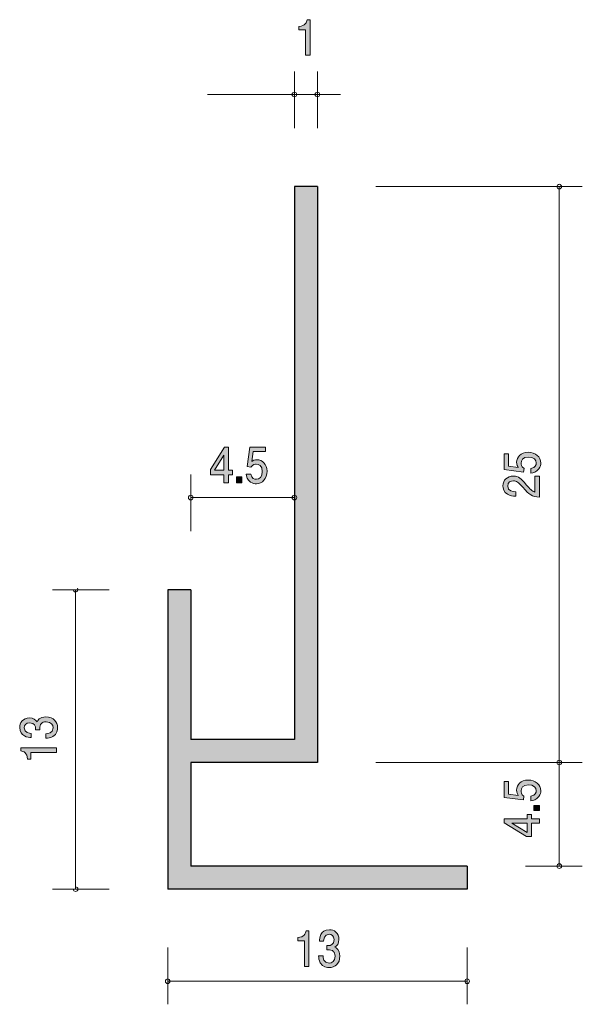
# Model space of a CAD drawing. Units: inches. Extents: x 79.5 to 104, y -150.5 to -107.8.
import ezdxf

# ---------------------------------------------------------------- set-up
doc = ezdxf.new("R2010")
doc.units = ezdxf.units.IN
doc.header["$MEASUREMENT"] = 0
doc.layers.add('_U+30EC_U+30A4_U+30E4_U+30FC 1', color=7, linetype='Continuous')

# ---------------------------------------------------------------- blocks, each defined once
blk = doc.blocks.new('block 2')
at = {"layer": '_U+30EC_U+30A4_U+30E4_U+30FC 1', "true_color": 0x221814}
h = blk.add_hatch(color=179, dxfattribs=at)
h.dxf.hatch_style = 2
edge = h.paths.add_edge_path()
edge.add_spline(control_points=[(81.177, -138.516), (81.177, -138.6), (81.156, -138.793), (80.97, -138.903), (80.858, -138.968), (80.759, -138.972), (80.674, -138.976), (80.674, -138.976), (80.674, -138.782), (80.674, -138.782), (80.748, -138.78), (80.982, -138.771), (80.982, -138.52), (80.982, -138.399), (80.913, -138.264), (80.684, -138.264), (80.568, -138.264), (80.519, -138.298), (80.488, -138.326), (80.414, -138.391), (80.401, -138.494), (80.401, -138.542), (80.401, -138.559), (80.403, -138.591), (80.407, -138.615), (80.407, -138.615), (80.213, -138.615), (80.213, -138.615), (80.219, -138.582), (80.221, -138.545), (80.221, -138.539), (80.221, -138.481), (80.2, -138.305), (79.963, -138.305), (79.785, -138.305), (79.73, -138.421), (79.73, -138.518), (79.73, -138.752), (79.963, -138.759), (80.035, -138.763), (80.035, -138.763), (80.035, -138.942), (80.035, -138.942), (79.91, -138.935), (79.533, -138.91), (79.533, -138.507), (79.533, -138.309), (79.661, -138.096), (79.957, -138.096), (80.143, -138.096), (80.225, -138.18), (80.287, -138.268), (80.314, -138.214), (80.394, -138.053), (80.672, -138.053), (81.01, -138.053), (81.177, -138.272), (81.177, -138.516)], knot_values=[0, 0, 0, 0, 1, 1, 1, 2, 2, 2, 3, 3, 3, 4, 4, 4, 5, 5, 5, 6, 6, 6, 7, 7, 7, 8, 8, 8, 9, 9, 9, 10, 10, 10, 11, 11, 11, 12, 12, 12, 13, 13, 13, 14, 14, 14, 15, 15, 15, 16, 16, 16, 17, 17, 17, 18, 18, 18, 19, 19, 19, 19], degree=3, periodic=1)
h = blk.add_hatch(color=179, dxfattribs=at)
h.dxf.hatch_style = 2
edge = h.paths.add_edge_path()
edge.add_spline(control_points=[(81.126, -139.591), (81.126, -139.591), (80.022, -139.591), (80.022, -139.591), (80.022, -139.591), (80.022, -139.883), (80.022, -139.883), (80.022, -139.883), (79.874, -139.883), (79.874, -139.883), (79.859, -139.59), (79.696, -139.549), (79.582, -139.523), (79.582, -139.523), (79.582, -139.394), (79.582, -139.394), (79.582, -139.394), (81.126, -139.394), (81.126, -139.394), (81.126, -139.394), (81.126, -139.591), (81.126, -139.591)], knot_values=[0, 0, 0, 0, 1, 1, 1, 2, 2, 2, 3, 3, 3, 4, 4, 4, 5, 5, 5, 6, 6, 6, 7, 7, 7, 7], degree=3, periodic=1)
at = {"layer": '_U+30EC_U+30A4_U+30E4_U+30FC 1', "lineweight": 0}
for points, knots in [([(81.177, -138.516), (81.177, -138.6), (81.156, -138.793), (80.97, -138.903), (80.858, -138.968), (80.759, -138.972), (80.674, -138.976), (80.674, -138.976), (80.674, -138.782), (80.674, -138.782), (80.748, -138.78), (80.982, -138.771), (80.982, -138.52), (80.982, -138.399), (80.913, -138.264), (80.684, -138.264), (80.568, -138.264), (80.519, -138.298), (80.488, -138.326), (80.414, -138.391), (80.401, -138.494), (80.401, -138.542), (80.401, -138.559), (80.403, -138.591), (80.407, -138.615), (80.407, -138.615), (80.213, -138.615), (80.213, -138.615), (80.219, -138.582), (80.221, -138.545), (80.221, -138.539), (80.221, -138.481), (80.2, -138.305), (79.963, -138.305), (79.785, -138.305), (79.73, -138.421), (79.73, -138.518), (79.73, -138.752), (79.963, -138.759), (80.035, -138.763), (80.035, -138.763), (80.035, -138.942), (80.035, -138.942), (79.91, -138.935), (79.533, -138.91), (79.533, -138.507), (79.533, -138.309), (79.661, -138.096), (79.957, -138.096), (80.143, -138.096), (80.225, -138.18), (80.287, -138.268), (80.314, -138.214), (80.394, -138.053), (80.672, -138.053), (81.01, -138.053), (81.177, -138.272), (81.177, -138.516)], [0, 0, 0, 0, 1, 1, 1, 2, 2, 2, 3, 3, 3, 4, 4, 4, 5, 5, 5, 6, 6, 6, 7, 7, 7, 8, 8, 8, 9, 9, 9, 10, 10, 10, 11, 11, 11, 12, 12, 12, 13, 13, 13, 14, 14, 14, 15, 15, 15, 16, 16, 16, 17, 17, 17, 18, 18, 18, 19, 19, 19, 19]), ([(81.126, -139.591), (81.126, -139.591), (80.022, -139.591), (80.022, -139.591), (80.022, -139.591), (80.022, -139.883), (80.022, -139.883), (80.022, -139.883), (79.874, -139.883), (79.874, -139.883), (79.859, -139.59), (79.696, -139.549), (79.582, -139.523), (79.582, -139.523), (79.582, -139.394), (79.582, -139.394), (79.582, -139.394), (81.126, -139.394), (81.126, -139.394), (81.126, -139.394), (81.126, -139.591), (81.126, -139.591)], [0, 0, 0, 0, 1, 1, 1, 2, 2, 2, 3, 3, 3, 4, 4, 4, 5, 5, 5, 6, 6, 6, 7, 7, 7, 7])]:
    blk.add_open_spline(points, degree=3, knots=knots, dxfattribs=at)
blk = doc.blocks.new('block 3')
at = {"layer": '_U+30EC_U+30A4_U+30E4_U+30FC 1', "true_color": 0x221814}
h = blk.add_hatch(color=179, dxfattribs=at)
h.dxf.hatch_style = 2
edge = h.paths.add_edge_path()
edge.add_spline(control_points=[(102.157, -141.257), (102.157, -141.326), (102.14, -141.416), (102.077, -141.506), (101.967, -141.659), (101.836, -141.677), (101.728, -141.694), (101.728, -141.694), (101.728, -141.498), (101.728, -141.498), (101.927, -141.449), (101.956, -141.337), (101.956, -141.255), (101.956, -141.132), (101.857, -140.997), (101.624, -140.997), (101.368, -140.997), (101.298, -141.156), (101.298, -141.263), (101.298, -141.291), (101.298, -141.416), (101.427, -141.494), (101.427, -141.494), (101.408, -141.649), (101.408, -141.649), (101.408, -141.649), (100.562, -141.543), (100.562, -141.543), (100.562, -141.543), (100.562, -140.855), (100.562, -140.855), (100.562, -140.855), (100.757, -140.855), (100.757, -140.855), (100.757, -140.855), (100.757, -141.399), (100.757, -141.399), (100.757, -141.399), (101.18, -141.457), (101.18, -141.457), (101.146, -141.403), (101.106, -141.33), (101.106, -141.225), (101.106, -141.001), (101.292, -140.792), (101.605, -140.792), (101.922, -140.792), (102.157, -140.99), (102.157, -141.257)], knot_values=[0, 0, 0, 0, 1, 1, 1, 2, 2, 2, 3, 3, 3, 4, 4, 4, 5, 5, 5, 6, 6, 6, 7, 7, 7, 8, 8, 8, 9, 9, 9, 10, 10, 10, 11, 11, 11, 12, 12, 12, 13, 13, 13, 14, 14, 14, 15, 15, 15, 16, 16, 16, 16], degree=3, periodic=1)
h = blk.add_hatch(color=179, dxfattribs=at)
h.dxf.hatch_style = 2
h.paths.add_polyline_path([(102.106, -142.113), (101.855, -142.113), (101.855, -141.891), (102.106, -141.891)])
h = blk.add_hatch(color=179, dxfattribs=at)
h.dxf.hatch_style = 2
h.paths.add_polyline_path([(101.76, -142.471), (102.106, -142.471), (102.106, -142.663), (101.76, -142.663), (101.76, -143.243), (101.535, -143.243), (100.562, -142.643), (100.562, -142.471), (101.561, -142.471), (101.561, -142.288), (101.76, -142.288)])
h.paths.add_polyline_path([(100.905, -142.663), (101.561, -143.067), (101.561, -142.663)])
at = {"layer": '_U+30EC_U+30A4_U+30E4_U+30FC 1', "lineweight": 0}
for points in [[(102.106, -142.113), (101.855, -142.113), (101.855, -141.891), (102.106, -141.891), (102.106, -142.113)], [(101.76, -142.471), (102.106, -142.471), (102.106, -142.663), (101.76, -142.663), (101.76, -143.243), (101.535, -143.243), (100.562, -142.643), (100.562, -142.471), (101.561, -142.471), (101.561, -142.288), (101.76, -142.288), (101.76, -142.471)], [(100.905, -142.663), (101.561, -143.067), (101.561, -142.663), (100.905, -142.663)]]:
    blk.add_lwpolyline(points, dxfattribs=at)
blk.add_open_spline([(102.157, -141.257), (102.157, -141.326), (102.14, -141.416), (102.077, -141.506), (101.967, -141.659), (101.836, -141.677), (101.728, -141.694), (101.728, -141.694), (101.728, -141.498), (101.728, -141.498), (101.927, -141.449), (101.956, -141.337), (101.956, -141.255), (101.956, -141.132), (101.857, -140.997), (101.624, -140.997), (101.368, -140.997), (101.298, -141.156), (101.298, -141.263), (101.298, -141.291), (101.298, -141.416), (101.427, -141.494), (101.427, -141.494), (101.408, -141.649), (101.408, -141.649), (101.408, -141.649), (100.562, -141.543), (100.562, -141.543), (100.562, -141.543), (100.562, -140.855), (100.562, -140.855), (100.562, -140.855), (100.757, -140.855), (100.757, -140.855), (100.757, -140.855), (100.757, -141.399), (100.757, -141.399), (100.757, -141.399), (101.18, -141.457), (101.18, -141.457), (101.146, -141.403), (101.106, -141.33), (101.106, -141.225), (101.106, -141.001), (101.292, -140.792), (101.605, -140.792), (101.922, -140.792), (102.157, -140.99), (102.157, -141.257)], degree=3, knots=[0, 0, 0, 0, 1, 1, 1, 2, 2, 2, 3, 3, 3, 4, 4, 4, 5, 5, 5, 6, 6, 6, 7, 7, 7, 8, 8, 8, 9, 9, 9, 10, 10, 10, 11, 11, 11, 12, 12, 12, 13, 13, 13, 14, 14, 14, 15, 15, 15, 16, 16, 16, 16], dxfattribs=at)
blk = doc.blocks.new('block 4')
at = {"layer": '_U+30EC_U+30A4_U+30E4_U+30FC 1', "true_color": 0x221814}
h = blk.add_hatch(color=179, dxfattribs=at)
h.dxf.hatch_style = 2
edge = h.paths.add_edge_path()
edge.add_spline(control_points=[(102.157, -127.027), (102.157, -127.096), (102.141, -127.186), (102.077, -127.276), (101.967, -127.429), (101.836, -127.447), (101.728, -127.464), (101.728, -127.464), (101.728, -127.268), (101.728, -127.268), (101.927, -127.219), (101.957, -127.107), (101.957, -127.025), (101.957, -126.902), (101.857, -126.767), (101.624, -126.767), (101.368, -126.767), (101.299, -126.926), (101.299, -127.033), (101.299, -127.061), (101.299, -127.186), (101.428, -127.264), (101.428, -127.264), (101.409, -127.419), (101.409, -127.419), (101.409, -127.419), (100.562, -127.313), (100.562, -127.313), (100.562, -127.313), (100.562, -126.626), (100.562, -126.626), (100.562, -126.626), (100.757, -126.626), (100.757, -126.626), (100.757, -126.626), (100.757, -127.169), (100.757, -127.169), (100.757, -127.169), (101.18, -127.227), (101.18, -127.227), (101.146, -127.173), (101.106, -127.1), (101.106, -126.995), (101.106, -126.771), (101.292, -126.562), (101.606, -126.562), (101.923, -126.562), (102.157, -126.76), (102.157, -127.027)], knot_values=[0, 0, 0, 0, 1, 1, 1, 2, 2, 2, 3, 3, 3, 4, 4, 4, 5, 5, 5, 6, 6, 6, 7, 7, 7, 8, 8, 8, 9, 9, 9, 10, 10, 10, 11, 11, 11, 12, 12, 12, 13, 13, 13, 14, 14, 14, 15, 15, 15, 16, 16, 16, 16], degree=3, periodic=1)
h = blk.add_hatch(color=179, dxfattribs=at)
h.dxf.hatch_style = 2
edge = h.paths.add_edge_path()
edge.add_spline(control_points=[(101.525, -127.968), (101.684, -128.16), (101.758, -128.242), (101.901, -128.285), (101.901, -128.285), (101.901, -127.598), (101.901, -127.598), (101.901, -127.598), (102.107, -127.598), (102.107, -127.598), (102.107, -127.598), (102.107, -128.506), (102.107, -128.506), (101.749, -128.478), (101.671, -128.42), (101.373, -128.08), (101.174, -127.854), (101.106, -127.796), (100.969, -127.796), (100.85, -127.796), (100.719, -127.86), (100.719, -128.033), (100.719, -128.263), (100.95, -128.271), (101.066, -128.274), (101.066, -128.274), (101.066, -128.472), (101.066, -128.472), (100.939, -128.465), (100.827, -128.455), (100.708, -128.384), (100.548, -128.287), (100.514, -128.123), (100.514, -128.02), (100.514, -127.775), (100.698, -127.592), (100.971, -127.592), (101.199, -127.592), (101.299, -127.695), (101.525, -127.968)], knot_values=[0, 0, 0, 0, 1, 1, 1, 2, 2, 2, 3, 3, 3, 4, 4, 4, 5, 5, 5, 6, 6, 6, 7, 7, 7, 8, 8, 8, 9, 9, 9, 10, 10, 10, 11, 11, 11, 12, 12, 12, 13, 13, 13, 13], degree=3, periodic=1)
at = {"layer": '_U+30EC_U+30A4_U+30E4_U+30FC 1', "lineweight": 0}
for points, knots in [([(102.157, -127.027), (102.157, -127.096), (102.141, -127.186), (102.077, -127.276), (101.967, -127.429), (101.836, -127.447), (101.728, -127.464), (101.728, -127.464), (101.728, -127.268), (101.728, -127.268), (101.927, -127.219), (101.957, -127.107), (101.957, -127.025), (101.957, -126.902), (101.857, -126.767), (101.624, -126.767), (101.368, -126.767), (101.299, -126.926), (101.299, -127.033), (101.299, -127.061), (101.299, -127.186), (101.428, -127.264), (101.428, -127.264), (101.409, -127.419), (101.409, -127.419), (101.409, -127.419), (100.562, -127.313), (100.562, -127.313), (100.562, -127.313), (100.562, -126.626), (100.562, -126.626), (100.562, -126.626), (100.757, -126.626), (100.757, -126.626), (100.757, -126.626), (100.757, -127.169), (100.757, -127.169), (100.757, -127.169), (101.18, -127.227), (101.18, -127.227), (101.146, -127.173), (101.106, -127.1), (101.106, -126.995), (101.106, -126.771), (101.292, -126.562), (101.606, -126.562), (101.923, -126.562), (102.157, -126.76), (102.157, -127.027)], [0, 0, 0, 0, 1, 1, 1, 2, 2, 2, 3, 3, 3, 4, 4, 4, 5, 5, 5, 6, 6, 6, 7, 7, 7, 8, 8, 8, 9, 9, 9, 10, 10, 10, 11, 11, 11, 12, 12, 12, 13, 13, 13, 14, 14, 14, 15, 15, 15, 16, 16, 16, 16]), ([(101.525, -127.968), (101.684, -128.16), (101.758, -128.242), (101.901, -128.285), (101.901, -128.285), (101.901, -127.598), (101.901, -127.598), (101.901, -127.598), (102.107, -127.598), (102.107, -127.598), (102.107, -127.598), (102.107, -128.506), (102.107, -128.506), (101.749, -128.478), (101.671, -128.42), (101.373, -128.08), (101.174, -127.854), (101.106, -127.796), (100.969, -127.796), (100.85, -127.796), (100.719, -127.86), (100.719, -128.033), (100.719, -128.263), (100.95, -128.271), (101.066, -128.274), (101.066, -128.274), (101.066, -128.472), (101.066, -128.472), (100.939, -128.465), (100.827, -128.455), (100.708, -128.384), (100.548, -128.287), (100.514, -128.123), (100.514, -128.02), (100.514, -127.775), (100.698, -127.592), (100.971, -127.592), (101.199, -127.592), (101.299, -127.695), (101.525, -127.968)], [0, 0, 0, 0, 1, 1, 1, 2, 2, 2, 3, 3, 3, 4, 4, 4, 5, 5, 5, 6, 6, 6, 7, 7, 7, 8, 8, 8, 9, 9, 9, 10, 10, 10, 11, 11, 11, 12, 12, 12, 13, 13, 13, 13])]:
    blk.add_open_spline(points, degree=3, knots=knots, dxfattribs=at)
blk = doc.blocks.new('block 5')
at = {"layer": '_U+30EC_U+30A4_U+30E4_U+30FC 1', "true_color": 0x221814}
h = blk.add_hatch(color=179, dxfattribs=at)
h.dxf.hatch_style = 2
edge = h.paths.add_edge_path()
edge.add_spline(control_points=[(91.895, -148.882), (91.895, -148.882), (91.895, -147.778), (91.895, -147.778), (91.895, -147.778), (91.604, -147.778), (91.604, -147.778), (91.604, -147.778), (91.604, -147.63), (91.604, -147.63), (91.897, -147.615), (91.938, -147.452), (91.964, -147.338), (91.964, -147.338), (92.093, -147.338), (92.093, -147.338), (92.093, -147.338), (92.093, -148.882), (92.093, -148.882), (92.093, -148.882), (91.895, -148.882), (91.895, -148.882)], knot_values=[0, 0, 0, 0, 1, 1, 1, 2, 2, 2, 3, 3, 3, 4, 4, 4, 5, 5, 5, 6, 6, 6, 7, 7, 7, 7], degree=3, periodic=1)
h = blk.add_hatch(color=179, dxfattribs=at)
h.dxf.hatch_style = 2
edge = h.paths.add_edge_path()
edge.add_spline(control_points=[(92.97, -148.933), (92.886, -148.933), (92.694, -148.912), (92.584, -148.726), (92.518, -148.613), (92.515, -148.514), (92.511, -148.43), (92.511, -148.43), (92.705, -148.43), (92.705, -148.43), (92.707, -148.504), (92.716, -148.738), (92.967, -148.738), (93.088, -148.738), (93.223, -148.669), (93.223, -148.44), (93.223, -148.324), (93.189, -148.275), (93.161, -148.243), (93.096, -148.169), (92.993, -148.157), (92.944, -148.157), (92.928, -148.157), (92.896, -148.159), (92.872, -148.163), (92.872, -148.163), (92.872, -147.968), (92.872, -147.968), (92.905, -147.975), (92.942, -147.977), (92.948, -147.977), (93.006, -147.977), (93.182, -147.955), (93.182, -147.719), (93.182, -147.541), (93.066, -147.486), (92.969, -147.486), (92.735, -147.486), (92.728, -147.719), (92.724, -147.79), (92.724, -147.79), (92.545, -147.79), (92.545, -147.79), (92.552, -147.666), (92.576, -147.289), (92.98, -147.289), (93.178, -147.289), (93.391, -147.416), (93.391, -147.712), (93.391, -147.899), (93.307, -147.981), (93.219, -148.042), (93.273, -148.07), (93.434, -148.15), (93.434, -148.427), (93.434, -148.766), (93.215, -148.933), (92.97, -148.933)], knot_values=[0, 0, 0, 0, 1, 1, 1, 2, 2, 2, 3, 3, 3, 4, 4, 4, 5, 5, 5, 6, 6, 6, 7, 7, 7, 8, 8, 8, 9, 9, 9, 10, 10, 10, 11, 11, 11, 12, 12, 12, 13, 13, 13, 14, 14, 14, 15, 15, 15, 16, 16, 16, 17, 17, 17, 18, 18, 18, 19, 19, 19, 19], degree=3, periodic=1)
at = {"layer": '_U+30EC_U+30A4_U+30E4_U+30FC 1', "lineweight": 0}
for points, knots in [([(91.895, -148.882), (91.895, -148.882), (91.895, -147.778), (91.895, -147.778), (91.895, -147.778), (91.604, -147.778), (91.604, -147.778), (91.604, -147.778), (91.604, -147.63), (91.604, -147.63), (91.897, -147.615), (91.938, -147.452), (91.964, -147.338), (91.964, -147.338), (92.093, -147.338), (92.093, -147.338), (92.093, -147.338), (92.093, -148.882), (92.093, -148.882), (92.093, -148.882), (91.895, -148.882), (91.895, -148.882)], [0, 0, 0, 0, 1, 1, 1, 2, 2, 2, 3, 3, 3, 4, 4, 4, 5, 5, 5, 6, 6, 6, 7, 7, 7, 7]), ([(92.97, -148.933), (92.886, -148.933), (92.694, -148.912), (92.584, -148.726), (92.518, -148.613), (92.515, -148.514), (92.511, -148.43), (92.511, -148.43), (92.705, -148.43), (92.705, -148.43), (92.707, -148.504), (92.716, -148.738), (92.967, -148.738), (93.088, -148.738), (93.223, -148.669), (93.223, -148.44), (93.223, -148.324), (93.189, -148.275), (93.161, -148.243), (93.096, -148.169), (92.993, -148.157), (92.944, -148.157), (92.928, -148.157), (92.896, -148.159), (92.872, -148.163), (92.872, -148.163), (92.872, -147.968), (92.872, -147.968), (92.905, -147.975), (92.942, -147.977), (92.948, -147.977), (93.006, -147.977), (93.182, -147.955), (93.182, -147.719), (93.182, -147.541), (93.066, -147.486), (92.969, -147.486), (92.735, -147.486), (92.728, -147.719), (92.724, -147.79), (92.724, -147.79), (92.545, -147.79), (92.545, -147.79), (92.552, -147.666), (92.576, -147.289), (92.98, -147.289), (93.178, -147.289), (93.391, -147.416), (93.391, -147.712), (93.391, -147.899), (93.307, -147.981), (93.219, -148.042), (93.273, -148.07), (93.434, -148.15), (93.434, -148.427), (93.434, -148.766), (93.215, -148.933), (92.97, -148.933)], [0, 0, 0, 0, 1, 1, 1, 2, 2, 2, 3, 3, 3, 4, 4, 4, 5, 5, 5, 6, 6, 6, 7, 7, 7, 8, 8, 8, 9, 9, 9, 10, 10, 10, 11, 11, 11, 12, 12, 12, 13, 13, 13, 14, 14, 14, 15, 15, 15, 16, 16, 16, 17, 17, 17, 18, 18, 18, 19, 19, 19, 19])]:
    blk.add_open_spline(points, degree=3, knots=knots, dxfattribs=at)
blk = doc.blocks.new('block 6')
at = {"layer": '_U+30EC_U+30A4_U+30E4_U+30FC 1', "true_color": 0x221814}
h = blk.add_hatch(color=179, dxfattribs=at)
h.dxf.hatch_style = 2
edge = h.paths.add_edge_path()
edge.add_spline(control_points=[(91.943, -109.323), (91.943, -109.323), (91.943, -108.219), (91.943, -108.219), (91.943, -108.219), (91.652, -108.219), (91.652, -108.219), (91.652, -108.219), (91.652, -108.071), (91.652, -108.071), (91.945, -108.056), (91.986, -107.893), (92.012, -107.779), (92.012, -107.779), (92.141, -107.779), (92.141, -107.779), (92.141, -107.779), (92.141, -109.323), (92.141, -109.323), (92.141, -109.323), (91.943, -109.323), (91.943, -109.323)], knot_values=[0, 0, 0, 0, 1, 1, 1, 2, 2, 2, 3, 3, 3, 4, 4, 4, 5, 5, 5, 6, 6, 6, 7, 7, 7, 7], degree=3, periodic=1)
at = {"layer": '_U+30EC_U+30A4_U+30E4_U+30FC 1', "lineweight": 0}
blk.add_open_spline([(91.943, -109.323), (91.943, -109.323), (91.943, -108.219), (91.943, -108.219), (91.943, -108.219), (91.652, -108.219), (91.652, -108.219), (91.652, -108.219), (91.652, -108.071), (91.652, -108.071), (91.945, -108.056), (91.986, -107.893), (92.012, -107.779), (92.012, -107.779), (92.141, -107.779), (92.141, -107.779), (92.141, -107.779), (92.141, -109.323), (92.141, -109.323), (92.141, -109.323), (91.943, -109.323), (91.943, -109.323)], degree=3, knots=[0, 0, 0, 0, 1, 1, 1, 2, 2, 2, 3, 3, 3, 4, 4, 4, 5, 5, 5, 6, 6, 6, 7, 7, 7, 7], dxfattribs=at)
blk = doc.blocks.new('block 7')
at = {"layer": '_U+30EC_U+30A4_U+30E4_U+30FC 1', "true_color": 0x221814}
h = blk.add_hatch(color=179, dxfattribs=at)
h.dxf.hatch_style = 2
h.paths.add_polyline_path([(88.593, -127.535), (88.593, -127.882), (88.4, -127.882), (88.4, -127.535), (87.821, -127.535), (87.821, -127.311), (88.421, -126.338), (88.593, -126.338), (88.593, -127.336), (88.776, -127.336), (88.776, -127.535)])
h.paths.add_polyline_path([(88.4, -126.681), (87.997, -127.336), (88.4, -127.336)])
h = blk.add_hatch(color=179, dxfattribs=at)
h.dxf.hatch_style = 2
edge = h.paths.add_edge_path()
edge.add_spline(control_points=[(89.807, -127.933), (89.738, -127.933), (89.648, -127.916), (89.558, -127.853), (89.405, -127.743), (89.387, -127.612), (89.37, -127.504), (89.37, -127.504), (89.566, -127.504), (89.566, -127.504), (89.615, -127.702), (89.726, -127.732), (89.809, -127.732), (89.932, -127.732), (90.067, -127.633), (90.067, -127.4), (90.067, -127.144), (89.908, -127.074), (89.801, -127.074), (89.773, -127.074), (89.648, -127.074), (89.57, -127.203), (89.57, -127.203), (89.415, -127.184), (89.415, -127.184), (89.415, -127.184), (89.521, -126.338), (89.521, -126.338), (89.521, -126.338), (90.208, -126.338), (90.208, -126.338), (90.208, -126.338), (90.208, -126.533), (90.208, -126.533), (90.208, -126.533), (89.665, -126.533), (89.665, -126.533), (89.665, -126.533), (89.607, -126.956), (89.607, -126.956), (89.661, -126.922), (89.734, -126.882), (89.839, -126.882), (90.063, -126.882), (90.272, -127.068), (90.272, -127.381), (90.272, -127.698), (90.074, -127.933), (89.807, -127.933)], knot_values=[0, 0, 0, 0, 1, 1, 1, 2, 2, 2, 3, 3, 3, 4, 4, 4, 5, 5, 5, 6, 6, 6, 7, 7, 7, 8, 8, 8, 9, 9, 9, 10, 10, 10, 11, 11, 11, 12, 12, 12, 13, 13, 13, 14, 14, 14, 15, 15, 15, 16, 16, 16, 16], degree=3, periodic=1)
h = blk.add_hatch(color=179, dxfattribs=at)
h.dxf.hatch_style = 2
h.paths.add_polyline_path([(88.951, -127.882), (88.951, -127.631), (89.173, -127.631), (89.173, -127.882)])
at = {"layer": '_U+30EC_U+30A4_U+30E4_U+30FC 1', "lineweight": 0}
for points in [[(88.593, -127.535), (88.593, -127.882), (88.4, -127.882), (88.4, -127.535), (87.821, -127.535), (87.821, -127.311), (88.421, -126.338), (88.593, -126.338), (88.593, -127.336), (88.776, -127.336), (88.776, -127.535), (88.593, -127.535)], [(88.4, -126.681), (87.997, -127.336), (88.4, -127.336), (88.4, -126.681)], [(88.951, -127.882), (88.951, -127.631), (89.173, -127.631), (89.173, -127.882), (88.951, -127.882)]]:
    blk.add_lwpolyline(points, dxfattribs=at)
blk.add_open_spline([(89.807, -127.933), (89.738, -127.933), (89.648, -127.916), (89.558, -127.853), (89.405, -127.743), (89.387, -127.612), (89.37, -127.504), (89.37, -127.504), (89.566, -127.504), (89.566, -127.504), (89.615, -127.702), (89.726, -127.732), (89.809, -127.732), (89.932, -127.732), (90.067, -127.633), (90.067, -127.4), (90.067, -127.144), (89.908, -127.074), (89.801, -127.074), (89.773, -127.074), (89.648, -127.074), (89.57, -127.203), (89.57, -127.203), (89.415, -127.184), (89.415, -127.184), (89.415, -127.184), (89.521, -126.338), (89.521, -126.338), (89.521, -126.338), (90.208, -126.338), (90.208, -126.338), (90.208, -126.338), (90.208, -126.533), (90.208, -126.533), (90.208, -126.533), (89.665, -126.533), (89.665, -126.533), (89.665, -126.533), (89.607, -126.956), (89.607, -126.956), (89.661, -126.922), (89.734, -126.882), (89.839, -126.882), (90.063, -126.882), (90.272, -127.068), (90.272, -127.381), (90.272, -127.698), (90.074, -127.933), (89.807, -127.933)], degree=3, knots=[0, 0, 0, 0, 1, 1, 1, 2, 2, 2, 3, 3, 3, 4, 4, 4, 5, 5, 5, 6, 6, 6, 7, 7, 7, 8, 8, 8, 9, 9, 9, 10, 10, 10, 11, 11, 11, 12, 12, 12, 13, 13, 13, 14, 14, 14, 15, 15, 15, 16, 16, 16, 16], dxfattribs=at)

msp = doc.modelspace()

# ---------------------------------------------------------------- hatches: boundary and pattern name
at = {"layer": '_U+30EC_U+30A4_U+30E4_U+30FC 1', "true_color": 0xb2b2b2}
h = msp.add_hatch(color=253, dxfattribs=at)
h.dxf.hatch_style = 2
h.paths.add_polyline_path([(86.959, -139.028), (91.459, -139.028), (91.459, -115.028), (92.459, -115.028), (92.459, -140.028), (86.959, -140.028), (86.959, -144.528), (98.959, -144.528), (98.959, -145.527), (85.959, -145.527), (85.959, -132.528), (86.959, -132.528)])

# ---------------------------------------------------------------- linework, layer by layer
at = {"layer": '_U+30EC_U+30A4_U+30E4_U+30FC 1', "color": 179, "lineweight": 9, "true_color": 0x221814}
for points in [[(91.459, -112.488), (91.459, -110.028)], [(92.459, -112.488), (92.459, -110.028)], [(91.459, -111.027), (87.689, -111.027)], [(93.459, -111.027), (91.459, -111.027)], [(94.999, -115.028), (103.958, -115.028)], [(102.959, -140.028), (102.959, -115.028)], [(86.959, -129.988), (86.959, -127.527)], [(86.959, -128.528), (91.459, -128.528)], [(83.419, -132.528), (80.959, -132.528)], [(81.959, -132.528), (81.959, -145.527)], [(94.999, -140.028), (103.958, -140.028)], [(102.959, -144.528), (102.959, -140.028)], [(101.499, -144.528), (103.958, -144.528)], [(83.419, -145.527), (80.959, -145.527)], [(85.959, -148.068), (85.959, -150.528)], [(98.959, -148.068), (98.959, -150.528)], [(98.959, -149.528), (85.959, -149.528)]]:
    msp.add_lwpolyline(points, dxfattribs=at)
at = {"layer": '_U+30EC_U+30A4_U+30E4_U+30FC 1', "lineweight": 0}
msp.add_lwpolyline([(86.959, -139.028), (91.459, -139.028), (91.459, -115.028), (92.459, -115.028), (92.459, -140.028), (86.959, -140.028), (86.959, -144.528), (98.959, -144.528), (98.959, -145.527), (85.959, -145.527), (85.959, -132.528), (86.959, -132.528), (86.959, -139.028)], dxfattribs=at)
at = {"layer": '_U+30EC_U+30A4_U+30E4_U+30FC 1', "color": 179, "lineweight": 25, "true_color": 0x221814}
for points in [[(92.459, -115.028), (91.459, -115.028)], [(91.459, -115.028), (91.459, -139.028)], [(92.459, -115.028), (92.459, -140.028)], [(86.959, -132.528), (85.959, -132.528)], [(85.959, -132.528), (85.959, -145.527)], [(86.959, -132.528), (86.959, -139.028)], [(91.459, -139.028), (86.959, -139.028)], [(92.459, -140.028), (86.959, -140.028)], [(86.959, -140.028), (86.959, -144.528)], [(98.959, -144.528), (86.959, -144.528)], [(98.959, -144.528), (98.959, -145.527)], [(98.959, -145.527), (85.959, -145.527)]]:
    msp.add_lwpolyline(points, dxfattribs=at)
at = {"layer": '_U+30EC_U+30A4_U+30E4_U+30FC 1', "color": 179, "lineweight": 9, "true_color": 0x221814}
for points, knots in [([(91.359, -111.027), (91.359, -110.972), (91.404, -110.928), (91.459, -110.928), (91.514, -110.928), (91.559, -110.972), (91.559, -111.027), (91.559, -111.083), (91.514, -111.127), (91.459, -111.127), (91.404, -111.127), (91.359, -111.083), (91.359, -111.027)], [0, 0, 0, 0, 1, 1, 1, 2, 2, 2, 3, 3, 3, 4, 4, 4, 4]), ([(92.359, -111.027), (92.359, -110.972), (92.404, -110.928), (92.459, -110.928), (92.514, -110.928), (92.559, -110.972), (92.559, -111.027), (92.559, -111.083), (92.514, -111.127), (92.459, -111.127), (92.404, -111.127), (92.359, -111.083), (92.359, -111.027)], [0, 0, 0, 0, 1, 1, 1, 2, 2, 2, 3, 3, 3, 4, 4, 4, 4]), ([(102.859, -115.028), (102.859, -114.972), (102.904, -114.927), (102.959, -114.927), (103.014, -114.927), (103.059, -114.972), (103.059, -115.028), (103.059, -115.083), (103.014, -115.128), (102.959, -115.128), (102.904, -115.128), (102.859, -115.083), (102.859, -115.028)], [0, 0, 0, 0, 1, 1, 1, 2, 2, 2, 3, 3, 3, 4, 4, 4, 4]), ([(86.859, -128.528), (86.859, -128.473), (86.903, -128.428), (86.959, -128.428), (87.014, -128.428), (87.059, -128.473), (87.059, -128.528), (87.059, -128.583), (87.014, -128.628), (86.959, -128.628), (86.903, -128.628), (86.859, -128.583), (86.859, -128.528)], [0, 0, 0, 0, 1, 1, 1, 2, 2, 2, 3, 3, 3, 4, 4, 4, 4]), ([(91.359, -128.528), (91.359, -128.473), (91.404, -128.428), (91.459, -128.428), (91.514, -128.428), (91.559, -128.473), (91.559, -128.528), (91.559, -128.583), (91.514, -128.628), (91.459, -128.628), (91.404, -128.628), (91.359, -128.583), (91.359, -128.528)], [0, 0, 0, 0, 1, 1, 1, 2, 2, 2, 3, 3, 3, 4, 4, 4, 4]), ([(82.037, -132.465), (82.071, -132.508), (82.064, -132.571), (82.021, -132.605), (81.978, -132.64), (81.915, -132.633), (81.881, -132.59), (81.866, -132.572), (81.859, -132.55), (81.859, -132.528)], [0, 0, 0, 0, 1, 1, 1, 2, 2, 2, 3, 3, 3, 3]), ([(102.859, -140.028), (102.859, -139.973), (102.904, -139.928), (102.959, -139.928), (103.014, -139.928), (103.059, -139.973), (103.059, -140.028), (103.059, -140.083), (103.014, -140.128), (102.959, -140.128), (102.904, -140.128), (102.859, -140.083), (102.859, -140.028)], [0, 0, 0, 0, 1, 1, 1, 2, 2, 2, 3, 3, 3, 4, 4, 4, 4]), ([(102.859, -144.528), (102.859, -144.472), (102.904, -144.428), (102.959, -144.428), (103.014, -144.428), (103.059, -144.472), (103.059, -144.528), (103.059, -144.583), (103.014, -144.628), (102.959, -144.628), (102.904, -144.628), (102.859, -144.583), (102.859, -144.528)], [0, 0, 0, 0, 1, 1, 1, 2, 2, 2, 3, 3, 3, 4, 4, 4, 4]), ([(81.959, -145.427), (82.014, -145.427), (82.059, -145.472), (82.059, -145.527), (82.059, -145.582), (82.014, -145.627), (81.959, -145.627), (81.904, -145.627), (81.859, -145.582), (81.859, -145.527)], [0, 0, 0, 0, 1, 1, 1, 2, 2, 2, 3, 3, 3, 3]), ([(85.859, -149.528), (85.859, -149.473), (85.904, -149.428), (85.959, -149.428), (86.014, -149.428), (86.059, -149.473), (86.059, -149.528), (86.059, -149.583), (86.014, -149.628), (85.959, -149.628), (85.904, -149.628), (85.859, -149.583), (85.859, -149.528)], [0, 0, 0, 0, 1, 1, 1, 2, 2, 2, 3, 3, 3, 4, 4, 4, 4]), ([(98.859, -149.528), (98.859, -149.473), (98.904, -149.428), (98.959, -149.428), (99.014, -149.428), (99.059, -149.473), (99.059, -149.528), (99.059, -149.583), (99.014, -149.628), (98.959, -149.628), (98.904, -149.628), (98.859, -149.583), (98.859, -149.528)], [0, 0, 0, 0, 1, 1, 1, 2, 2, 2, 3, 3, 3, 4, 4, 4, 4])]:
    msp.add_open_spline(points, degree=3, knots=knots, dxfattribs=at)

# ---------------------------------------------------------------- block references
at = {"layer": '_U+30EC_U+30A4_U+30E4_U+30FC 1'}
for name in ['block 6', 'block 7', 'block 4', 'block 2', 'block 3', 'block 5']:
    msp.add_blockref(name, (0, 0), dxfattribs=at)

doc.saveas('drawing.dxf')
